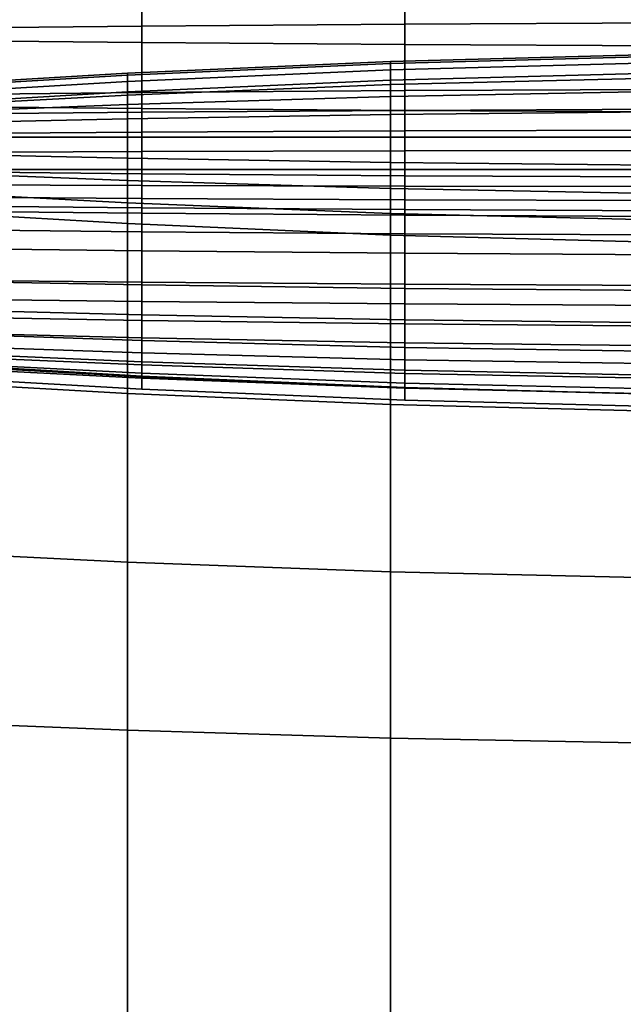
# Model space of a CAD drawing. Units: inches. Extents: x -30.3 to 30.3, y -17.7 to 16.9.
# Drawn here: x -24.2 to -18.1, y -0.4 to 9.5 of the extents above; entities that cross this region are included whole.
import ezdxf

# ---------------------------------------------------------------- set-up
doc = ezdxf.new("R2010")
doc.units = ezdxf.units.IN
doc.header["$MEASUREMENT"] = 0
doc.layers.add('AFUFU-3D-CH-CU', color=2, linetype='Continuous')
doc.layers.add('AFUFU-3D-CH-SH', color=2, linetype='Continuous')

msp = doc.modelspace()

# ---------------------------------------------------------------- linework, layer by layer
at = {"layer": 'AFUFU-3D-CH-CU'}
for points in [[(-22.9419, 10.1078, 27.6908), (-22.9419, 9.4395, 27.7448), (-20.2958, 9.4599, 27.8603), (-20.2958, 10.1281, 27.8062)], [(-20.2958, 10.1281, 27.8062), (-20.2958, 9.4599, 27.8603), (-17.6481, 9.4721, 27.9296), (-17.6481, 10.1404, 27.8756)], [(-25.7104, 10.0793, 27.5294), (-25.7104, 9.4111, 27.5834), (-22.9419, 9.4395, 27.7448), (-22.9419, 10.1078, 27.6908)], [(-22.9419, 9.9408, 15.1818), (-22.9419, 9.2725, 15.2359), (-25.7104, 9.301, 15.3973), (-25.7104, 9.9693, 15.3433)], [(-20.2958, 9.9204, 15.0664), (-20.2958, 9.2522, 15.1204), (-22.9419, 9.2725, 15.2359), (-22.9419, 9.9408, 15.1818)], [(-17.6481, 9.9082, 14.9971), (-17.6481, 9.24, 15.0511), (-20.2958, 9.2522, 15.1204), (-20.2958, 9.9204, 15.0664)], [(-25.7104, 9.4111, 27.5834), (-25.7104, 8.7407, 27.5964), (-22.9419, 8.7692, 27.7578), (-22.9419, 9.4395, 27.7448)], [(-22.9419, 9.4395, 27.7448), (-22.9419, 8.7692, 27.7578), (-20.2958, 8.7895, 27.8733), (-20.2958, 9.4599, 27.8603)], [(-20.2958, 9.4599, 27.8603), (-20.2958, 8.7895, 27.8733), (-17.6481, 8.8018, 27.9426), (-17.6481, 9.4721, 27.9296)], [(-22.9419, 9.2725, 15.2359), (-22.9419, 8.609, 15.3315), (-25.7104, 8.6374, 15.4929), (-25.7104, 9.301, 15.3973)], [(-20.2958, 9.2522, 15.1204), (-20.2958, 8.5886, 15.2161), (-22.9419, 8.609, 15.3315), (-22.9419, 9.2725, 15.2359)], [(-17.6481, 9.24, 15.0511), (-17.6481, 8.5764, 15.1468), (-20.2958, 8.5886, 15.2161), (-20.2958, 9.2522, 15.1204)], [(-20.441, 9.0821, 12.483), (-20.441, 9.061, 13.1531), (-17.7932, 9.1314, 13.1219), (-17.7932, 9.1525, 12.4517)], [(-20.441, 9.061, 11.9066), (-20.441, 9.0821, 12.483), (-17.7932, 9.1525, 12.4517), (-17.7932, 9.1314, 11.9066)], [(-20.441, 9.061, 13.1531), (-20.441, 8.9982, 13.8206), (-17.7932, 9.0686, 13.7893), (-17.7932, 9.1314, 13.1219)], [(-20.441, 8.9982, 11.2391), (-20.441, 9.061, 11.9066), (-17.7932, 9.1314, 11.9066), (-17.7932, 9.0686, 11.2391)], [(-23.087, 8.9648, 12.483), (-23.087, 8.9438, 13.1531), (-20.441, 9.061, 13.1531), (-20.441, 9.0821, 12.483)], [(-23.087, 8.9438, 11.8129), (-23.087, 8.9648, 12.483), (-20.441, 9.0821, 12.483), (-20.441, 9.061, 11.9066)], [(-23.087, 8.9438, 13.1531), (-23.087, 8.881, 13.8206), (-20.441, 8.9982, 13.8206), (-20.441, 9.061, 13.1531)], [(-23.087, 8.881, 11.1454), (-23.087, 8.9438, 11.8129), (-20.441, 9.061, 11.9066), (-20.441, 8.9982, 11.2391)], [(-20.441, 8.9982, 13.8206), (-20.441, 8.8946, 14.483), (-17.7932, 8.965, 14.4517), (-17.7932, 9.0686, 13.7893)], [(-20.441, 8.8946, 10.5767), (-20.441, 8.9982, 11.2391), (-17.7932, 9.0686, 11.2391), (-17.7932, 8.965, 10.5767)], [(-25.8556, 8.8009, 12.3892), (-25.8556, 8.7799, 13.0594), (-23.087, 8.9438, 13.1531), (-23.087, 8.9648, 12.483)], [(-25.8556, 8.7799, 11.7191), (-25.8556, 8.8009, 12.3892), (-23.087, 8.9648, 12.483), (-23.087, 8.9438, 11.8129)], [(-25.8556, 8.7799, 13.0594), (-25.8556, 8.7171, 13.7268), (-23.087, 8.881, 13.8206), (-23.087, 8.9438, 13.1531)], [(-25.8556, 8.7171, 11.0516), (-25.8556, 8.7799, 11.7191), (-23.087, 8.9438, 11.8129), (-23.087, 8.881, 11.1454)], [(-23.087, 8.881, 13.8206), (-23.087, 8.7773, 14.483), (-20.441, 8.8946, 14.483), (-20.441, 8.9982, 13.8206)], [(-23.087, 8.7773, 10.483), (-23.087, 8.881, 11.1454), (-20.441, 8.9982, 11.2391), (-20.441, 8.8946, 10.5767)], [(-20.441, 8.8946, 14.483), (-20.441, 8.8512, 14.6781), (-17.7932, 8.9155, 14.6468), (-17.7932, 8.965, 14.4517)], [(-17.7932, 8.9155, 10.3817), (-20.441, 8.8512, 10.3817), (-20.441, 8.8946, 10.5767), (-17.7932, 8.965, 10.5767)], [(-25.8556, 8.7171, 13.7268), (-25.8556, 8.6134, 14.3892), (-23.087, 8.7773, 14.483), (-23.087, 8.881, 13.8206)], [(-25.8556, 8.6134, 10.3892), (-25.8556, 8.7171, 11.0516), (-23.087, 8.881, 11.1454), (-23.087, 8.7773, 10.483)], [(-23.087, 8.7773, 14.483), (-23.087, 8.744, 14.6781), (-20.441, 8.8512, 14.6781), (-20.441, 8.8946, 14.483)], [(-20.441, 8.8512, 10.3817), (-23.087, 8.744, 10.2879), (-23.087, 8.7773, 10.483), (-20.441, 8.8946, 10.5767)], [(-23.087, 8.744, 14.6781), (-23.087, 8.65, 14.8657), (-20.441, 8.7306, 14.8657), (-20.441, 8.8512, 14.6781)], [(-20.441, 8.7306, 10.1941), (-23.087, 8.65, 10.1003), (-23.087, 8.744, 10.2879), (-20.441, 8.8512, 10.3817)], [(-20.441, 8.8512, 14.6781), (-20.441, 8.7306, 14.8657), (-17.7932, 8.779, 14.8344), (-17.7932, 8.9155, 14.6468)], [(-17.7932, 8.779, 10.1941), (-20.441, 8.7306, 10.1941), (-20.441, 8.8512, 10.3817), (-17.7932, 8.9155, 10.3817)], [(-25.8556, 8.6134, 14.3892), (-25.8556, 8.5942, 14.5843), (-23.087, 8.744, 14.6781), (-23.087, 8.7773, 14.483)], [(-23.087, 8.744, 10.2879), (-25.8556, 8.5942, 10.1942), (-25.8556, 8.6134, 10.3892), (-23.087, 8.7773, 10.483)], [(-25.8556, 8.5942, 14.5843), (-25.8556, 8.5373, 14.7719), (-23.087, 8.65, 14.8657), (-23.087, 8.744, 14.6781)], [(-23.087, 8.65, 10.1003), (-25.8556, 8.5373, 10.0066), (-25.8556, 8.5942, 10.1942), (-23.087, 8.744, 10.2879)], [(-25.7104, 8.7407, 27.5964), (-25.7104, 8.5453, 27.6114), (-22.9419, 8.5713, 27.7589), (-22.9419, 8.7692, 27.7578)], [(-23.087, 8.65, 14.8657), (-23.087, 8.5051, 15.0386), (-20.441, 8.5481, 15.0386), (-20.441, 8.7306, 14.8657)], [(-20.441, 8.5481, 10.0212), (-23.087, 8.5051, 9.9274), (-23.087, 8.65, 10.1003), (-20.441, 8.7306, 10.1941)], [(-22.9419, 8.7692, 27.7578), (-22.9419, 8.5713, 27.7589), (-20.2958, 8.5899, 27.8644), (-20.2958, 8.7895, 27.8733)], [(-20.441, 8.7306, 14.8657), (-20.441, 8.5481, 15.0386), (-17.7932, 8.574, 15.0073), (-17.7932, 8.779, 14.8344)], [(-17.7932, 8.574, 10.0212), (-20.441, 8.5481, 10.0212), (-20.441, 8.7306, 10.1941), (-17.7932, 8.779, 10.1941)], [(-20.2958, 8.7895, 27.8733), (-20.2958, 8.5899, 27.8644), (-17.6481, 8.6011, 27.9278), (-17.6481, 8.8018, 27.9426)], [(-25.8556, 8.5373, 14.7719), (-25.8556, 8.4449, 14.9448), (-23.087, 8.5051, 15.0386), (-23.087, 8.65, 14.8657)], [(-23.087, 8.5051, 9.9274), (-25.8556, 8.4449, 9.8337), (-25.8556, 8.5373, 10.0066), (-23.087, 8.65, 10.1003)], [(-22.9419, 8.609, 15.3315), (-22.9419, 7.9527, 15.4686), (-25.7104, 7.9811, 15.63), (-25.7104, 8.6374, 15.4929)], [(-25.7104, 8.5453, 27.6114), (-25.7104, 8.3506, 27.5879), (-22.9419, 8.3702, 27.6989), (-22.9419, 8.5713, 27.7589)], [(-23.087, 8.5051, 15.0386), (-23.087, 8.3205, 15.1901), (-20.441, 8.3205, 15.1901), (-20.441, 8.5481, 15.0386)], [(-20.441, 8.3205, 9.8696), (-23.087, 8.3205, 9.7759), (-23.087, 8.5051, 9.9274), (-20.441, 8.5481, 10.0212)], [(-20.2958, 8.5886, 15.2161), (-20.2958, 7.9323, 15.3532), (-22.9419, 7.9527, 15.4686), (-22.9419, 8.609, 15.3315)], [(-22.9419, 8.5713, 27.7589), (-22.9419, 8.3702, 27.6989), (-20.2958, 8.3842, 27.7782), (-20.2958, 8.5899, 27.8644)], [(-20.441, 8.5481, 15.0386), (-20.441, 8.3205, 15.1901), (-17.7932, 8.3205, 15.1588), (-17.7932, 8.574, 15.0073)], [(-17.7932, 8.3205, 9.8696), (-20.441, 8.3205, 9.8696), (-20.441, 8.5481, 10.0212), (-17.7932, 8.574, 10.0212)], [(-20.2958, 8.5899, 27.8644), (-20.2958, 8.3842, 27.7782), (-17.6481, 8.3926, 27.8259), (-17.6481, 8.6011, 27.9278)], [(-17.6481, 8.5764, 15.1468), (-17.6481, 7.9201, 15.2838), (-20.2958, 7.9323, 15.3532), (-20.2958, 8.5886, 15.2161)], [(-25.8556, 8.4449, 14.9448), (-25.8556, 8.3205, 15.0963), (-23.087, 8.3205, 15.1901), (-23.087, 8.5051, 15.0386)], [(-23.087, 8.3205, 9.7759), (-25.8556, 8.3205, 9.6821), (-25.8556, 8.4449, 9.8337), (-23.087, 8.5051, 9.9274)], [(-25.7104, 8.3506, 27.5879), (-25.7104, 8.1643, 27.5269), (-22.9419, 8.1748, 27.5862), (-22.9419, 8.3702, 27.6989)], [(-22.9419, 8.3702, 27.6989), (-22.9419, 8.1748, 27.5862), (-20.2958, 8.1823, 27.6286), (-20.2958, 8.3842, 27.7782)], [(-20.2958, 8.3842, 27.7782), (-20.2958, 8.1823, 27.6286), (-17.6481, 8.1867, 27.654), (-17.6481, 8.3926, 27.8259)], [(-25.8556, 8.3205, 15.0963), (-25.8556, 8.169, 15.2207), (-23.087, 8.1088, 15.3145), (-23.087, 8.3205, 15.1901)], [(-23.087, 8.1088, 9.6515), (-25.8556, 8.169, 9.5578), (-25.8556, 8.3205, 9.6821), (-23.087, 8.3205, 9.7759)], [(-23.087, 8.3205, 15.1901), (-23.087, 8.1088, 15.3145), (-20.441, 8.0658, 15.3145), (-20.441, 8.3205, 15.1901)], [(-20.441, 8.0658, 9.7453), (-23.087, 8.1088, 9.6515), (-23.087, 8.3205, 9.7759), (-20.441, 8.3205, 9.8696)], [(-20.441, 8.3205, 15.1901), (-20.441, 8.0658, 15.3145), (-17.7932, 8.0399, 15.2832), (-17.7932, 8.3205, 15.1588)], [(-17.7932, 8.0399, 9.7453), (-20.441, 8.0658, 9.7453), (-20.441, 8.3205, 9.8696), (-17.7932, 8.3205, 9.8696)], [(-25.8556, 8.169, 15.2207), (-25.8556, 7.9961, 15.3131), (-23.087, 7.8834, 15.4069), (-23.087, 8.1088, 15.3145)], [(-23.087, 7.8834, 9.5591), (-25.8556, 7.9961, 9.4654), (-25.8556, 8.169, 9.5578), (-23.087, 8.1088, 9.6515)], [(-25.7104, 8.1643, 27.5269), (-25.7104, 7.9935, 27.4307), (-22.9419, 7.9935, 27.4307), (-22.9419, 8.1748, 27.5862)], [(-22.9419, 8.1748, 27.5862), (-22.9419, 7.9935, 27.4307), (-20.2958, 7.9935, 27.4307), (-20.2958, 8.1823, 27.6286)], [(-20.2958, 8.1823, 27.6286), (-20.2958, 7.9935, 27.4307), (-17.6481, 7.9935, 27.4307), (-17.6481, 8.1867, 27.654)], [(-23.087, 8.1088, 15.3145), (-23.087, 7.8834, 15.4069), (-20.441, 7.8028, 15.4069), (-20.441, 8.0658, 15.3145)], [(-20.441, 7.8028, 9.6529), (-23.087, 7.8834, 9.5591), (-23.087, 8.1088, 9.6515), (-20.441, 8.0658, 9.7453)], [(-20.441, 8.0658, 15.3145), (-20.441, 7.8028, 15.4069), (-17.7932, 7.7545, 15.3756), (-17.7932, 8.0399, 15.2832)], [(-17.7932, 7.7545, 9.6529), (-20.441, 7.8028, 9.6529), (-20.441, 8.0658, 9.7453), (-17.7932, 8.0399, 9.7453)], [(-25.8556, 7.9961, 15.3131), (-25.8556, 7.8085, 15.37), (-23.087, 7.6587, 15.4638), (-23.087, 7.8834, 15.4069)], [(-23.087, 7.6587, 9.5022), (-25.8556, 7.8085, 9.4085), (-25.8556, 7.9961, 9.4654), (-23.087, 7.8834, 9.5591)], [(-25.7104, 7.9935, 27.4307), (-25.7104, 7.8447, 27.3031), (-22.9419, 7.8343, 27.2438), (-22.9419, 7.9935, 27.4307)], [(-22.9419, 7.9527, 15.4686), (-22.9419, 7.3687, 15.6464), (-25.7104, 7.3972, 15.8078), (-25.7104, 7.9811, 15.63)], [(-22.9419, 7.9935, 27.4307), (-22.9419, 7.8343, 27.2438), (-20.2958, 7.8268, 27.2014), (-20.2958, 7.9935, 27.4307)], [(-20.2958, 7.9323, 15.3532), (-20.2958, 7.3484, 15.5309), (-22.9419, 7.3687, 15.6464), (-22.9419, 7.9527, 15.4686)], [(-20.2958, 7.9935, 27.4307), (-20.2958, 7.8268, 27.2014), (-17.6481, 7.8223, 27.176), (-17.6481, 7.9935, 27.4307)], [(-25.7104, 7.8447, 27.3031), (-25.7104, 7.7237, 27.1489), (-22.9419, 7.7041, 27.0379), (-22.9419, 7.8343, 27.2438)], [(-23.087, 7.8834, 15.4069), (-23.087, 7.6587, 15.4638), (-20.441, 7.5516, 15.4638), (-20.441, 7.8028, 15.4069)], [(-20.441, 7.5516, 9.596), (-23.087, 7.6587, 9.5022), (-23.087, 7.8834, 9.5591), (-20.441, 7.8028, 9.6529)], [(-22.9419, 7.8343, 27.2438), (-22.9419, 7.7041, 27.0379), (-20.2958, 7.6901, 26.9585), (-20.2958, 7.8268, 27.2014)], [(-17.6481, 7.9201, 15.2838), (-17.6481, 7.3361, 15.4616), (-20.2958, 7.3484, 15.5309), (-20.2958, 7.9323, 15.3532)], [(-25.8556, 7.8085, 15.37), (-25.8556, 7.6134, 15.3892), (-23.087, 7.4495, 15.483), (-23.087, 7.6587, 15.4638)], [(-23.087, 7.4495, 9.483), (-25.8556, 7.6134, 9.3892), (-25.8556, 7.8085, 9.4085), (-23.087, 7.6587, 9.5022)], [(-20.441, 7.8028, 15.4069), (-20.441, 7.5516, 15.4638), (-17.7932, 7.4872, 15.4325), (-17.7932, 7.7545, 15.3756)], [(-17.7932, 7.4872, 9.596), (-20.441, 7.5516, 9.596), (-20.441, 7.8028, 9.6529), (-17.7932, 7.7545, 9.6529)], [(-20.2958, 7.8268, 27.2014), (-20.2958, 7.6901, 26.9585), (-17.6481, 7.6817, 26.9109), (-17.6481, 7.8223, 27.176)], [(-25.7104, 7.7237, 27.1489), (-25.7104, 7.6351, 26.974), (-22.9419, 7.6091, 26.8265), (-22.9419, 7.7041, 27.0379)], [(-25.7104, 7.6351, 26.974), (-25.7104, 7.5823, 26.7852), (-22.9419, 7.5538, 26.6238), (-22.9419, 7.6091, 26.8265)], [(-23.087, 7.6587, 15.4638), (-23.087, 7.4495, 15.483), (-20.441, 7.3323, 15.483), (-20.441, 7.5516, 15.4638)], [(-20.441, 7.3323, 9.5767), (-23.087, 7.4495, 9.483), (-23.087, 7.6587, 9.5022), (-20.441, 7.5516, 9.596)], [(-22.9419, 7.7041, 27.0379), (-22.9419, 7.6091, 26.8265), (-20.2958, 7.5905, 26.721), (-20.2958, 7.6901, 26.9585)], [(-20.2958, 7.6901, 26.9585), (-20.2958, 7.5905, 26.721), (-17.6481, 7.5793, 26.6576), (-17.6481, 7.6817, 26.9109)], [(-23.087, 5.7406, 15.7527), (-23.087, 7.4495, 15.483), (-25.8556, 7.6134, 15.3892), (-25.8556, 5.8975, 15.6832)], [(-25.8556, 7.6134, 9.3892), (-23.087, 7.4495, 9.483), (-23.087, 5.7406, 9.442), (-25.8556, 5.8975, 9.3553)], [(-22.9419, 7.1755, 25.463), (-22.9419, 7.5538, 26.6238), (-25.7104, 7.5823, 26.7852), (-25.7104, 7.2097, 25.6162)], [(-22.9419, 7.6091, 26.8265), (-22.9419, 7.5538, 26.6238), (-20.2958, 7.5335, 26.5084), (-20.2958, 7.5905, 26.721)], [(-20.2958, 7.1511, 25.3534), (-20.2958, 7.5335, 26.5084), (-22.9419, 7.5538, 26.6238), (-22.9419, 7.1755, 25.463)], [(-20.441, 7.5516, 15.4638), (-20.441, 7.3323, 15.483), (-17.7932, 7.2619, 15.4517), (-17.7932, 7.4872, 15.4325)], [(-17.7932, 7.2619, 9.5767), (-20.441, 7.3323, 9.5767), (-20.441, 7.5516, 9.596), (-17.7932, 7.4872, 9.596)], [(-20.2958, 7.5905, 26.721), (-20.2958, 7.5335, 26.5084), (-17.6481, 7.5212, 26.4391), (-17.6481, 7.5793, 26.6576)], [(-20.441, 5.6285, 15.789), (-20.441, 7.3323, 15.483), (-23.087, 7.4495, 15.483), (-23.087, 5.7406, 15.7527)], [(-23.087, 7.4495, 9.483), (-20.441, 7.3323, 9.5767), (-20.441, 5.6285, 9.5307), (-23.087, 5.7406, 9.442)], [(-17.6481, 7.1364, 25.2876), (-17.6481, 7.5212, 26.4391), (-20.2958, 7.5335, 26.5084), (-20.2958, 7.1511, 25.3534)], [(-22.9419, 7.3687, 15.6464), (-22.9419, 6.8594, 15.8635), (-25.7104, 6.8879, 16.0249), (-25.7104, 7.3972, 15.8078)], [(-20.2958, 7.3484, 15.5309), (-20.2958, 6.839, 15.748), (-22.9419, 6.8594, 15.8635), (-22.9419, 7.3687, 15.6464)], [(-17.6481, 7.3361, 15.4616), (-17.6481, 6.8268, 15.6787), (-20.2958, 6.839, 15.748), (-20.2958, 7.3484, 15.5309)], [(-17.7932, 5.5611, 15.7608), (-17.7932, 7.2619, 15.4517), (-20.441, 7.3323, 15.483), (-20.441, 5.6285, 15.789)], [(-20.441, 7.3323, 9.5767), (-17.7932, 7.2619, 9.5767), (-17.7932, 5.5611, 9.5277), (-20.441, 5.6285, 9.5307)], [(-22.9419, 6.8335, 24.305), (-22.9419, 7.1755, 25.463), (-25.7104, 7.2097, 25.6162), (-25.7104, 6.8827, 24.4368)], [(-20.2958, 6.7982, 24.2108), (-20.2958, 7.1511, 25.3534), (-22.9419, 7.1755, 25.463), (-22.9419, 6.8335, 24.305)], [(-17.6481, 6.7771, 24.1542), (-17.6481, 7.1364, 25.2876), (-20.2958, 7.1511, 25.3534), (-20.2958, 6.7982, 24.2108)], [(-25.7104, 6.8879, 16.0249), (-22.9419, 6.8594, 15.8635), (-22.9419, 6.6649, 15.9244), (-25.7104, 6.6991, 16.0777)], [(-22.9419, 6.531, 23.1462), (-22.9419, 6.8335, 24.305), (-25.7104, 6.8827, 24.4368), (-25.7104, 6.6015, 23.2476)], [(-22.9419, 6.8594, 15.8635), (-20.2958, 6.839, 15.748), (-20.2958, 6.6405, 15.8148), (-22.9419, 6.6649, 15.9244)], [(-20.2958, 6.4806, 23.0737), (-20.2958, 6.7982, 24.2108), (-22.9419, 6.8335, 24.305), (-22.9419, 6.531, 23.1462)], [(-20.2958, 6.839, 15.748), (-17.6481, 6.8268, 15.6787), (-17.6481, 6.6258, 15.749), (-20.2958, 6.6405, 15.8148)], [(-17.6481, 6.4503, 23.0302), (-17.6481, 6.7771, 24.1542), (-20.2958, 6.7982, 24.2108), (-20.2958, 6.4806, 23.0737)], [(-25.7104, 6.6991, 16.0777), (-22.9419, 6.6649, 15.9244), (-22.9419, 6.475, 16.0346), (-25.7104, 6.5242, 16.1663)], [(-22.9419, 6.6649, 15.9244), (-20.2958, 6.6405, 15.8148), (-20.2958, 6.4398, 15.9403), (-22.9419, 6.475, 16.0346)], [(-22.9419, 6.2715, 21.9829), (-22.9419, 6.531, 23.1462), (-25.7104, 6.6015, 23.2476), (-25.7104, 6.3664, 22.0494)], [(-20.2958, 6.6405, 15.8148), (-17.6481, 6.6258, 15.749), (-17.6481, 6.4186, 15.8837), (-20.2958, 6.4398, 15.9403)], [(-25.7104, 6.5242, 16.1663), (-22.9419, 6.475, 16.0346), (-22.9419, 6.2995, 16.186), (-25.7104, 6.37, 16.2873)], [(-20.2958, 6.2036, 21.9354), (-20.2958, 6.4806, 23.0737), (-22.9419, 6.531, 23.1462), (-22.9419, 6.2715, 21.9829)], [(-22.9419, 6.475, 16.0346), (-20.2958, 6.4398, 15.9403), (-20.2958, 6.249, 16.1135), (-22.9419, 6.2995, 16.186)], [(-17.6481, 6.1628, 21.9068), (-17.6481, 6.4503, 23.0302), (-20.2958, 6.4806, 23.0737), (-20.2958, 6.2036, 21.9354)], [(-25.7104, 6.37, 16.2873), (-22.9419, 6.2995, 16.186), (-22.9419, 6.1474, 16.3696), (-25.7104, 6.2424, 16.4361)], [(-22.9419, 6.0582, 20.8115), (-22.9419, 6.2715, 21.9829), (-25.7104, 6.3664, 22.0494), (-25.7104, 6.1776, 20.8431)], [(-20.2958, 6.4398, 15.9403), (-17.6481, 6.4186, 15.8837), (-17.6481, 6.2187, 16.07), (-20.2958, 6.249, 16.1135)], [(-22.9419, 6.2995, 16.186), (-20.2958, 6.249, 16.1135), (-20.2958, 6.0795, 16.3221), (-22.9419, 6.1474, 16.3696)], [(-20.2958, 5.9729, 20.7889), (-20.2958, 6.2036, 21.9354), (-22.9419, 6.2715, 21.9829), (-22.9419, 6.0582, 20.8115)], [(-20.2958, 6.249, 16.1135), (-17.6481, 6.2187, 16.07), (-17.6481, 6.0387, 16.2935), (-20.2958, 6.0795, 16.3221)], [(-25.7104, 6.2424, 16.4361), (-22.9419, 6.1474, 16.3696), (-22.9419, 6.0268, 16.5753), (-25.7104, 6.1462, 16.6069)], [(-22.9419, 5.8944, 19.6282), (-22.9419, 6.0582, 20.8115), (-25.7104, 6.1776, 20.8431), (-25.7104, 6.035, 19.6295)], [(-17.6481, 5.9216, 20.7753), (-17.6481, 6.1628, 21.9068), (-20.2958, 6.2036, 21.9354), (-20.2958, 5.9729, 20.7889)], [(-25.7104, 6.1462, 16.6069), (-22.9419, 6.0268, 16.5753), (-22.9419, 5.9446, 16.792), (-25.7104, 6.0852, 16.7933)], [(-25.7104, 6.0852, 16.7933), (-22.9419, 5.9446, 16.792), (-22.9419, 5.906, 17.0082), (-25.7104, 6.0617, 16.9879)], [(-25.7104, 6.0617, 16.9879), (-22.9419, 5.906, 17.0082), (-22.9419, 5.9153, 17.2118), (-25.7104, 6.0767, 17.1833)], [(-22.9419, 5.9153, 17.2118), (-22.9419, 5.7832, 18.4296), (-25.7104, 5.9389, 18.4093), (-25.7104, 6.0767, 17.1833)], [(-22.9419, 6.1474, 16.3696), (-20.2958, 6.0795, 16.3221), (-20.2958, 5.9415, 16.5527), (-22.9419, 6.0268, 16.5753)], [(-20.2958, 5.7938, 19.6274), (-20.2958, 5.9729, 20.7889), (-22.9419, 6.0582, 20.8115), (-22.9419, 5.8944, 19.6282)], [(-20.2958, 6.0795, 16.3221), (-17.6481, 6.0387, 16.2935), (-17.6481, 5.8902, 16.5391), (-20.2958, 5.9415, 16.5527)], [(-22.9419, 5.7832, 18.4296), (-22.9419, 5.8944, 19.6282), (-25.7104, 6.035, 19.6295), (-25.7104, 5.9389, 18.4093)], [(-22.9419, 6.0268, 16.5753), (-20.2958, 5.9415, 16.5527), (-20.2958, 5.844, 16.7912), (-22.9419, 5.9446, 16.792)], [(-17.6481, 5.7334, 19.6269), (-17.6481, 5.9216, 20.7753), (-20.2958, 5.9729, 20.7889), (-20.2958, 5.7938, 19.6274)], [(-23.087, 4.0409, 15.951), (-23.087, 5.7406, 15.7527), (-25.8556, 5.8975, 15.6832), (-25.8556, 4.1792, 15.8629)], [(-25.8556, 5.8975, 9.3553), (-23.087, 5.7406, 9.442), (-23.087, 4.0409, 9.3687), (-25.8556, 4.1792, 9.3006)], [(-22.9419, 5.9446, 16.792), (-20.2958, 5.844, 16.7912), (-20.2958, 5.7947, 17.0227), (-22.9419, 5.906, 17.0082)], [(-22.9419, 5.906, 17.0082), (-20.2958, 5.7947, 17.0227), (-20.2958, 5.7998, 17.2322), (-22.9419, 5.9153, 17.2118)], [(-20.2958, 5.7998, 17.2322), (-20.2958, 5.6719, 18.4441), (-22.9419, 5.7832, 18.4296), (-22.9419, 5.9153, 17.2118)], [(-20.2958, 5.6719, 18.4441), (-20.2958, 5.7938, 19.6274), (-22.9419, 5.8944, 19.6282), (-22.9419, 5.7832, 18.4296)], [(-20.2958, 5.9415, 16.5527), (-17.6481, 5.8902, 16.5391), (-17.6481, 5.7836, 16.7907), (-20.2958, 5.844, 16.7912)], [(-20.2958, 5.844, 16.7912), (-17.6481, 5.7836, 16.7907), (-17.6481, 5.7278, 17.0314), (-20.2958, 5.7947, 17.0227)], [(-20.2958, 5.7947, 17.0227), (-17.6481, 5.7278, 17.0314), (-17.6481, 5.7305, 17.2444), (-20.2958, 5.7998, 17.2322)], [(-17.6481, 5.7305, 17.2444), (-17.6481, 5.605, 18.4528), (-20.2958, 5.6719, 18.4441), (-20.2958, 5.7998, 17.2322)], [(-17.6481, 5.605, 18.4528), (-17.6481, 5.7334, 19.6269), (-20.2958, 5.7938, 19.6274), (-20.2958, 5.6719, 18.4441)], [(-20.441, 3.942, 16.0006), (-20.441, 5.6285, 15.789), (-23.087, 5.7406, 15.7527), (-23.087, 4.0409, 15.951)], [(-23.087, 5.7406, 9.442), (-20.441, 5.6285, 9.5307), (-20.441, 3.942, 9.4442), (-23.087, 4.0409, 9.3687)], [(-17.7932, 3.8826, 15.9803), (-17.7932, 5.5611, 15.7608), (-20.441, 5.6285, 15.789), (-20.441, 3.942, 16.0006)], [(-20.441, 5.6285, 9.5307), (-17.7932, 5.5611, 9.5277), (-17.7932, 3.8826, 9.4332), (-20.441, 3.942, 9.4442)], [(-23.087, 2.3472, 16.1101), (-23.087, 4.0409, 15.951), (-25.8556, 4.1792, 15.8629), (-25.8556, 2.4592, 15.9958)], [(-25.8556, 4.1792, 9.3006), (-23.087, 4.0409, 9.3687), (-23.087, 2.3472, 9.3346), (-25.8556, 2.4592, 9.2927)], [(-20.441, 2.267, 16.1785), (-20.441, 3.942, 16.0006), (-23.087, 4.0409, 15.951), (-23.087, 2.3472, 16.1101)], [(-23.087, 4.0409, 9.3687), (-20.441, 3.942, 9.4442), (-20.441, 2.267, 9.3913), (-23.087, 2.3472, 9.3346)], [(-17.7932, 2.2189, 16.1695), (-17.7932, 3.8826, 15.9803), (-20.441, 3.942, 16.0006), (-20.441, 2.267, 16.1785)], [(-20.441, 3.942, 9.4442), (-17.7932, 3.8826, 9.4332), (-17.7932, 2.2189, 9.369), (-20.441, 2.267, 9.3913)], [(-23.087, -1.3435, 16.2262), (-23.087, 2.3472, 16.1101), (-25.8556, 2.4592, 15.9958), (-25.8556, -1.2616, 16.0817)], [(-25.8556, 2.4592, 9.2927), (-23.087, 2.3472, 9.3346), (-23.087, -1.3435, 9.3435), (-25.8556, -1.2616, 9.3317)], [(-20.441, -1.4021, 16.3161), (-20.441, 2.267, 16.1785), (-23.087, 2.3472, 16.1101), (-23.087, -1.3435, 16.2262)], [(-23.087, 2.3472, 9.3346), (-20.441, 2.267, 9.3913), (-20.441, -1.4021, 9.3787), (-23.087, -1.3435, 9.3435)], [(-17.7932, -1.4373, 16.32), (-17.7932, 2.2189, 16.1695), (-20.441, 2.267, 16.1785), (-20.441, -1.4021, 16.3161)], [(-20.441, 2.267, 9.3913), (-17.7932, 2.2189, 9.369), (-17.7932, -1.4373, 9.3435), (-20.441, -1.4021, 9.3787)]]:
    msp.add_3dface(points, dxfattribs=at)
at = {"layer": 'AFUFU-3D-CH-SH'}
for points in [[(-26.5, 13.125, 9.625), (-26.5, -16, 9.625), (-0.75, -16, 9.625), (-0.5, 13.125, 9.625)], [(-0.5, 13.125, 1.5), (-0.75, -16, 1.5), (-26.5, -16, 1.5), (-26.5, 13.125, 1.5)]]:
    msp.add_3dface(points, dxfattribs=at)

doc.saveas('drawing.dxf')
